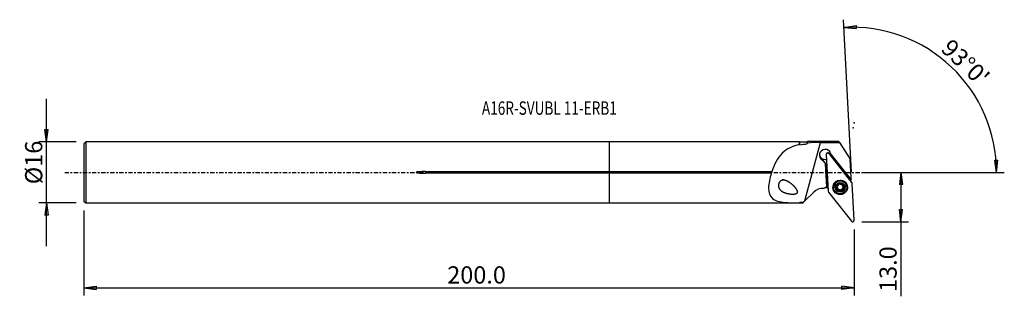
# Model space of a CAD drawing. Units: millimetres. Extents: x -154 to 103, y -32 to 40.
import ezdxf

# ---------------------------------------------------------------- set-up
doc = ezdxf.new("R2010")
doc.units = ezdxf.units.MM
doc.linetypes.add('CENTER', pattern=[47.5, 22, -8.5, 8.5, -8.5])
doc.layers.get('0').update_dxf_attribs({"linetype": 'CONTINUOUS'})
for name, color, linetype in [('1', 4, 'CONTINUOUS'), ('2', 7, 'CONTINUOUS'), ('SK1', 4, 'CONTINUOUS'), ('SK2', 7, 'CONTINUOUS'), ('SK4', 2, 'CENTER'), ('SK6', 5, 'CONTINUOUS')]:
    doc.layers.add(name, color=color, linetype=linetype)
doc.styles.add('DEFAULT', font='simplex.shx')
doc.dimstyles.get("Standard").update_dxf_attribs({"dimtxt": 0.18, "dimasz": 0.18, "dimexe": 0.18, "dimexo": 0.0625, "dimgap": 0.09, "dimtad": 1, "dimzin": 0, "dimdsep": 52, "dimtxsty": 'Standard', "dimcen": 0.09, "dimadec": 0, "dimazin": 0, "dimtfac": 1, "dimtdec": 4, "dimtofl": 0, "dimtmove": 0, "dimatfit": 3, "dimfxl": 1, "dimtolj": 1, "dimtzin": 0, "dimarcsym": 0})

# ---------------------------------------------------------------- blocks, each defined once
blk = doc.blocks.new('DimnDraft3D1')
at = {"layer": '2'}
for p, q in [((65.94, 0), (78.19, 0)), ((76.19, 0), (75.772003, -3.175002)), ((76.19, 0), (76.19, -32.356316)), ((76.19, 0), (76.607997, -3.174998)), ((76.607997, -3.174998), (75.772003, -3.175002)), ((75.772003, -9.725002), (76.607997, -9.724998)), ((76.19, -12.9), (75.772003, -9.725002)), ((76.19, -12.9), (76.607997, -9.724998)), ((65.94, -12.9), (78.19, -12.9))]:
    blk.add_line(p, q, dxfattribs=at)
at = {"layer": '2', "insert": (75.065, -31.231316), "char_height": 4.5, "attachment_point": 7, "rotation": 90, "line_spacing_factor": 1.084337, "style": 'DEFAULT'}
blk.add_mtext('\\W01.000;\\fsimplex.shx,bigfont.shx;13.0 ', dxfattribs=at)
blk = doc.blocks.new('_CLOSED')
at = {"lineweight": -2}
for p, q in [((-1, 0.166667), (0, 0)), ((-1, 0.166667), (-1, -0.166667)), ((0, 0), (-1, -0.166667)), ((0, 0), (-1, 0))]:
    blk.add_line(p, q, dxfattribs=at)
blk = doc.blocks.new('DimnDraft3D2')
at = {"layer": 'SK2'}
for p, q in [((-147.06, -19.2425), (-147.06, 19.2425)), ((-147.477997, 11.167498), (-146.642003, 11.167502)), ((-147.06, 7.9925), (-147.477997, 11.167498)), ((-147.06, 7.9925), (-146.642003, 11.167502)), ((-139.31, 7.9925), (-149.06, 7.9925)), ((-139.31, -7.9925), (-149.06, -7.9925)), ((-147.06, -7.9925), (-147.477997, -11.167502)), ((-147.06, -7.9925), (-146.642003, -11.167498)), ((-146.642003, -11.167498), (-147.477997, -11.167502))]:
    blk.add_line(p, q, dxfattribs=at)
at = {"layer": 'SK2', "insert": (-148.185, -3.096711), "char_height": 4.5, "attachment_point": 7, "rotation": 90, "line_spacing_factor": 1.084337, "style": 'DEFAULT'}
blk.add_mtext('\\W01.000;\\fsimplex.shx,bigfont.shx;%%c16 ', dxfattribs=at)
blk = doc.blocks.new('DimnDraft3D3')
at = {"layer": 'SK2'}
for p, q in [((-137.31, -9.9925), (-137.31, -32.15)), ((63.94, -14.9), (63.94, -32.15)), ((-137.31, -30.15), (-134.135002, -29.732003)), ((-137.31, -30.15), (63.94, -30.15)), ((-137.31, -30.15), (-134.134998, -30.567997)), ((-134.135002, -29.732003), (-134.134998, -30.567997)), ((63.94, -30.15), (60.764998, -29.732003)), ((60.765002, -30.567997), (60.764998, -29.732003)), ((63.94, -30.15), (60.765002, -30.567997))]:
    blk.add_line(p, q, dxfattribs=at)
at = {"layer": 'SK2', "insert": (-42.375132, -29.025), "char_height": 4.5, "attachment_point": 7, "line_spacing_factor": 1.084337, "style": 'DEFAULT'}
blk.add_mtext('\\W01.000;\\fsimplex.shx,bigfont.shx;200.0 ', dxfattribs=at)
blk = doc.blocks.new('DimnDraft3D4')
at = {"layer": '2'}
for p, q in [((63.259633, 0.082184), (61.174353, 39.871689)), ((61.279025, 37.87443), (64.439313, 38.392036)), ((61.279025, 37.87443), (64.465598, 37.556456)), ((64.439313, 38.392036), (64.465598, 37.556456)), ((100.706036, 3.165562), (101.541847, 3.183049)), ((101.190347, 0), (100.706036, 3.165562)), ((101.190347, 0), (101.541847, 3.183049)), ((65.94, 0), (103.190346, 0))]:
    blk.add_line(p, q, dxfattribs=at)
blk.add_arc((63.26394, 0), 37.926407, 0, 93, dxfattribs=at)
at = {"layer": '2', "insert": (86.339802, 31.938034), "char_height": 4.5, "attachment_point": 7, "rotation": 316.5, "line_spacing_factor": 1.084337, "style": 'DEFAULT'}
blk.add_mtext("\\W01.000;\\fsimplex.shx,bigfont.shx;93%%d0' ", dxfattribs=at)

msp = doc.modelspace()

# ---------------------------------------------------------------- linework, layer by layer
at = {"layer": '1'}
for p, q in [((49.691, 7.992), (0, 7.992)), ((0, 0.208), (0, 7.992)), ((49.766, 7.918), (49.691, 7.992)), ((49.691, 7.256), (49.691, 7.992)), ((51.616, 7.918), (49.766, 7.918)), ((49.766, 7.197), (49.766, 7.918)), ((51.069, -7.436), (55.176, 7.797)), ((51.79, 8.091), (51.616, 7.918)), ((51.616, 7.918), (51.616, 7.464)), ((59.964, 8.091), (51.79, 8.091)), ((60.149, 7.805), (59.964, 8.091)), ((60.149, 7.805), (62.927, 3.494)), ((56.827, 1.899), (55.65, 3.396)), ((55.66, 3.21), (55.65, 3.396)), ((55.66, 3.21), (56.453, 2.202)), ((56.682, 4.669), (57.186, -4.943)), ((56.96, 5.117), (56.81, 4.981)), ((57.314, 5.007), (57.151, 5.127)), ((63.352, -2.651), (57.391, 4.933)), ((62.913, -1.535), (57.795, 4.975)), ((63.185, -1.434), (62.927, 3.494)), ((0, -0.208), (0, 0.208)), ((0, 0.208), (42.429, 0.208)), ((56.453, 2.202), (56.795, -3.81)), ((56.795, -3.81), (56.453, 2.202)), ((56.831, 1.721), (56.453, 2.202)), ((56.453, 2.202), (56.453, 2.202)), ((56.831, 1.721), (56.836, 1.721)), ((56.899, 0.521), (56.831, 1.721)), ((0, -7.992), (0, -0.208)), ((42.295, -0.208), (0, -0.208)), ((62.913, -1.535), (62.574, -1.661)), ((62.913, -1.535), (63.185, -1.434)), ((63.205, -1.806), (63.185, -1.434)), ((53.396, -5.124), (51.069, -7.436)), ((56.278, -4.002), (56.795, -3.81)), ((57.12, -3.689), (56.795, -3.81)), ((56.795, -3.81), (56.795, -3.81)), ((58.583, -3.896), (58.587, -3.977)), ((59.388, -3.821), (59.394, -3.926)), ((59.599, -4.122), (59.595, -4.028)), ((59.614, -4.081), (59.619, -4.174)), ((59.636, -4.275), (59.631, -4.179)), ((59.829, -3.136), (59.829, -3.122)), ((59.87, -4.597), (59.876, -4.702)), ((60.453, -4.693), (60.458, -4.798)), ((60.785, -4.556), (60.791, -4.66)), ((60.978, -3.409), (60.983, -3.505)), ((61.014, -3.216), (61.019, -3.321)), ((61.162, -4.117), (61.168, -4.221)), ((62.032, -3.797), (62.028, -3.715)), ((63.939, -12.485), (63.436, -2.873)), ((57.269, -5.165), (63.23, -12.749)), ((0, -7.992), (49.691, -7.992)), ((49.691, -7.992), (49.766, -7.918)), ((49.691, -7.992), (49.691, -7.979)), ((49.766, -7.918), (49.766, -7.903)), ((49.766, -7.918), (50.536, -7.918))]:
    msp.add_line(p, q, dxfattribs=at)
at = {"layer": '1', "extrusion": (0, 0, -1)}
for centre, major_axis, ratio, start_param, end_param in [((270.828, 0.001), (1373.029, 0.91), 0.005855, -1.7285081, -1.724842), ((56.447, 2.951), (1.57, -1.537), 0.119014, 1.9828853, 2.2553318), ((56.417, 3.517), (0.768, 3.064), 0.39055, 1.0951547, 1.184724), ((51.138, -8.762), (16.65, 16.597), 0.042042, -1.5614401, -1.53308), ((58.403, 0), (7.909, 7.904), 0.059356, 3.0294928, 3.0822754)]:
    msp.add_ellipse(centre, major_axis=major_axis, ratio=ratio, start_param=start_param, end_param=end_param, dxfattribs=at)
at = {"layer": '1'}
for centre, major_axis, start_param, end_param in [((56.364, 4.527), (-1.498, -0.079), -2.8887686, 1.0300167), ((56.345, 4.892), (1.498, 0.079), -3.0184557, -1.3528224), ((56.347, 4.858), (1.498, 0.079), -2.3840225, -1.3528298), ((57.078, 4.69), (0.396, 0.021), 0.6108652, -3.1415927), ((56.345, 4.892), (1.498, 0.079), -0.3584106, -0.1229875), ((56.347, 4.858), (1.498, 0.079), -0.3426126, -0.1905062), ((56.364, 4.527), (-1.498, -0.079), 2.9616226, -2.8887686), ((60.305, -3.805), (1.723, 0.09), 0, 3.0888983), ((66.104, -3.149), (-3.196, -0.167), -0.4889799, -0.3401162), ((55.658, -7.371), (-3.196, -0.167), -1.7134938, -0.837758), ((56.628, -4.933), (0.999, 0.052), 1.8762289, 2.2664855), ((55.641, -7.04), (-3.196, -0.167), -2.1133125, -1.8657544), ((57.582, -4.923), (0.396, 0.021), -3.1415927, -2.5307274), ((60.307, -3.848), (1.879, 0.098), 2.7618781, 3.0888982), ((60.307, -3.848), (1.879, 0.098), 3.0888982, 0), ((60.305, -3.805), (1.723, 0.09), 3.088898, -3.1415674), ((60.311, -3.906), (1.034, 0.054), 2.9225685, -2.3117033), ((60.311, -3.906), (1.034, 0.054), 1.8762289, 2.9225685), ((59.466, -3.654), (-0.185, -0.01), 0.4108872, 1.0825188), ((59.21, -4.201), (-0.421, -0.022), -2.7692467, -2.0590738), ((60.305, -3.794), (-0.747, -0.039), -0.4545155, 0.2677013), ((59.764, -4.446), (-0.185, -0.01), 0.2856464, 2.1279589), ((60.305, -3.794), (0.747, 0.039), -2.8738914, -2.7984287), ((60.31, -3.888), (0.747, 0.039), -2.8738914, -2.7984287), ((59.21, -4.201), (-0.421, -0.022), 3.1415833, -2.9030734), ((60.305, -3.794), (-0.747, -0.039), 0.343164, 1.3530592), ((60.311, -3.906), (1.034, 0.054), -2.3117033, -1.2653637), ((60.305, -3.794), (-0.747, -0.039), -1.5173518, -0.8894499), ((60.112, -4.941), (-0.421, -0.022), -1.7885335, -1.0136338), ((60.311, -3.906), (1.034, 0.054), 0.8298894, 1.8762289), ((60.305, -3.794), (-0.747, -0.039), 1.3530592, 2.3993987), ((60.112, -4.941), (-0.421, -0.022), -2.5634332, -1.7885335), ((60.602, -4.585), (-0.185, -0.01), 0.5781594, 3.0823367), ((60.305, -3.794), (-0.747, -0.039), -2.7537245, -2.0917227), ((60.311, -3.906), (1.034, 0.054), -1.2653637, -0.2190241), ((61.207, -4.534), (-0.421, -0.022), -0.7421939, -0.0000101), ((60.305, -3.794), (0.747, 0.039), -0.7421939, 0.0714666), ((61.207, -4.534), (-0.421, -0.022), -1.5170936, -0.7421939), ((60.311, -3.906), (1.034, 0.054), -0.2190241, 0.8298894), ((61.399, -3.387), (-0.421, -0.022), -0.4716536, -0.0000097), ((60.31, -3.888), (0.747, 0.039), 0.2677013, 0.343164), ((61.143, -3.934), (-0.185, -0.01), 1.624499, 2.8515554), ((60.307, -3.848), (1.879, 0.098), 0, 0.379569), ((63.039, -2.893), (0.396, 0.021), 0, 0.6108652), ((63.543, -12.506), (0.396, 0.021), -2.5307274, 0)]:
    msp.add_ellipse(centre, major_axis=major_axis, ratio=0.993641, start_param=start_param, end_param=end_param, dxfattribs=at)
for centre, major_axis in [((60.311, -3.908), (-1.902, -0.1)), ((60.31, -3.887), (1.723, 0.09)), ((60.306, -3.819), (-1.799, -0.094)), ((60.311, -3.906), (1.298, 0.068))]:
    msp.add_ellipse(centre, major_axis=major_axis, ratio=0.993641, dxfattribs=at)
for points in [[(51.79, 8.091), (51.79, 8.091), (51.79, 7.945), (51.79, 7.654)], [(55.176, 7.797), (54.021, 7.796), (52.893, 7.756), (51.79, 7.654)], [(49.691, 7.256), (49.716, 7.236), (49.741, 7.217), (49.766, 7.197)], [(49.766, 7.197), (50.362, 7.315), (50.982, 7.401), (51.616, 7.464)], [(51.616, 7.464), (51.674, 7.527), (51.732, 7.591), (51.79, 7.654)], [(49.766, -7.903), (49.741, -7.928), (49.716, -7.954), (49.691, -7.979)], [(50.596, -7.906), (50.319, -7.906), (50.042, -7.905), (49.766, -7.903)]]:
    msp.add_open_spline(points, degree=3, dxfattribs=at)
for points, knots in [([(49.691, 7.256), (47.909, 6.892), (46.37, 6.207), (43.949, 3.805), (43.049, 2.065), (42.429, 0.208)], [0, 0, 0, 0, 0.5, 0.5, 1, 1, 1, 1]), ([(56.96, 5.117), (56.965, 5.121), (56.969, 5.125), (56.981, 5.133), (56.988, 5.137), (57.003, 5.144), (57.011, 5.147), (57.027, 5.152), (57.035, 5.154), (57.051, 5.156), (57.06, 5.156), (57.076, 5.156), (57.085, 5.154), (57.101, 5.151), (57.109, 5.149), (57.124, 5.143), (57.132, 5.139), (57.143, 5.132), (57.147, 5.13), (57.151, 5.127)], [0, 0, 0, 0, 0.0862105, 0.0862105, 0.2069315, 0.2069315, 0.3276524, 0.3276524, 0.4483734, 0.4483734, 0.5690943, 0.5690943, 0.6898152, 0.6898152, 0.8105362, 0.8105362, 0.9312571, 0.9312571, 1, 1, 1, 1]), ([(42.429, 0.208), (42.423, 0.169), (42.415, 0.129), (42.39, 0.031), (42.371, -0.029), (42.332, -0.128), (42.314, -0.169), (42.295, -0.208)], [0, 0, 0, 0, 0.28043, 0.28043, 0.690379, 0.690379, 1, 1, 1, 1]), ([(42.295, -0.208), (41.89, -1.515), (41.605, -2.868), (41.591, -5.267), (41.914, -6.244), (43.403, -7.451), (44.505, -7.7), (46.975, -7.956), (48.309, -7.97), (49.691, -7.979)], [0, 0, 0, 0, 0.25, 0.25, 0.5, 0.5, 0.75, 0.75, 1, 1, 1, 1]), ([(47.1, -2.626), (46.148, -2.127), (45.645, -1.957), (44.886, -2.135), (44.634, -2.284), (44.273, -2.773), (44.178, -3.101), (44.175, -3.997), (44.479, -4.451), (45.248, -5.094), (45.736, -5.304), (46.789, -5.59), (47.365, -5.673), (48.253, -5.662), (48.568, -5.649), (48.998, -5.455), (49.129, -5.339), (49.188, -5.027), (49.137, -4.873), (48.822, -4.173), (48.387, -3.747), (47.547, -2.967), (47.1, -2.626), (46.148, -2.127)], [-0.125, -0.125, 0, 0, 0.125, 0.125, 0.1875, 0.1875, 0.25, 0.25, 0.375, 0.375, 0.5, 0.5, 0.625, 0.625, 0.6875, 0.6875, 0.71875, 0.71875, 0.75, 0.75, 0.875, 0.875, 1, 1, 1.125, 1.125]), ([(59.394, -3.926), (59.382, -3.921), (59.37, -3.915), (59.341, -3.895), (59.325, -3.878), (59.302, -3.84), (59.294, -3.82), (59.287, -3.779), (59.286, -3.759), (59.29, -3.738), (59.29, -3.737), (59.29, -3.736)], [0, 0, 0, 0, 0.177526, 0.177526, 0.4774203, 0.4774203, 0.7484641, 0.7484641, 0.9897121, 0.9897121, 1, 1, 1, 1]), ([(59.29, -3.736), (59.293, -3.719), (59.299, -3.701), (59.315, -3.668), (59.326, -3.652), (59.351, -3.624), (59.367, -3.612), (59.4, -3.592), (59.419, -3.584), (59.443, -3.578), (59.448, -3.577), (59.452, -3.576)], [0, 0, 0, 0, 0.2163031, 0.2163031, 0.4414765, 0.4414765, 0.6775736, 0.6775736, 0.9345702, 0.9345702, 1, 1, 1, 1]), ([(59.394, -3.926), (59.432, -3.941), (59.468, -3.962), (59.528, -4.014), (59.554, -4.043), (59.584, -4.091), (59.592, -4.106), (59.599, -4.122)], [0, 0, 0, 0, 0.4478108, 0.4478108, 0.8320212, 0.8320212, 1, 1, 1, 1]), ([(59.828, -3.124), (59.83, -3.139), (59.83, -3.154), (59.828, -3.209), (59.82, -3.25), (59.793, -3.323), (59.776, -3.355), (59.734, -3.416), (59.708, -3.445), (59.652, -3.493), (59.623, -3.513), (59.548, -3.553), (59.5, -3.568), (59.452, -3.576)], [0, 0, 0, 0, 0.0790829, 0.0790829, 0.2817389, 0.2817389, 0.4459133, 0.4459133, 0.6109159, 0.6109159, 0.76531, 0.76531, 1, 1, 1, 1]), ([(59.653, -4.701), (59.648, -4.697), (59.644, -4.694), (59.627, -4.677), (59.616, -4.661), (59.598, -4.628), (59.592, -4.609), (59.585, -4.571), (59.584, -4.551), (59.589, -4.513), (59.594, -4.494), (59.601, -4.476)], [0, 0, 0, 0, 0.0653366, 0.0653366, 0.289255, 0.289255, 0.5160684, 0.5160684, 0.7573403, 0.7573403, 1, 1, 1, 1]), ([(59.619, -4.174), (59.62, -4.179), (59.622, -4.183), (59.632, -4.222), (59.637, -4.258), (59.638, -4.339), (59.631, -4.384), (59.613, -4.444), (59.608, -4.46), (59.601, -4.476)], [0, 0, 0, 0, 0.0413776, 0.0413776, 0.3788494, 0.3788494, 0.8240958, 0.8240958, 1, 1, 1, 1]), ([(59.876, -4.702), (59.859, -4.715), (59.839, -4.726), (59.796, -4.739), (59.773, -4.742), (59.729, -4.738), (59.708, -4.733), (59.676, -4.717), (59.664, -4.71), (59.653, -4.701)], [0, 0, 0, 0, 0.2824397, 0.2824397, 0.5699138, 0.5699138, 0.8303839, 0.8303839, 1, 1, 1, 1]), ([(59.828, -3.124), (59.827, -3.106), (59.828, -3.088), (59.838, -3.049), (59.847, -3.029), (59.872, -2.993), (59.888, -2.978), (59.919, -2.957), (59.933, -2.949), (59.948, -2.943)], [0, 0, 0, 0, 0.2519762, 0.2519762, 0.5432635, 0.5432635, 0.8068287, 0.8068287, 1, 1, 1, 1]), ([(59.876, -4.702), (59.91, -4.676), (59.948, -4.654), (60.026, -4.626), (60.066, -4.618), (60.146, -4.614), (60.188, -4.619), (60.261, -4.64), (60.294, -4.654), (60.363, -4.695), (60.398, -4.725), (60.438, -4.771), (60.448, -4.784), (60.458, -4.798)], [0, 0, 0, 0, 0.2050969, 0.2050969, 0.3821552, 0.3821552, 0.5609487, 0.5609487, 0.716157, 0.716157, 0.9209261, 0.9209261, 1, 1, 1, 1]), ([(59.948, -2.943), (59.952, -2.942), (59.955, -2.941), (59.977, -2.934), (59.996, -2.931), (60.033, -2.931), (60.052, -2.933), (60.087, -2.943), (60.105, -2.951), (60.136, -2.972), (60.151, -2.985), (60.162, -2.999)], [0, 0, 0, 0, 0.0436974, 0.0436974, 0.2686856, 0.2686856, 0.495341, 0.495341, 0.7354917, 0.7354917, 1, 1, 1, 1]), ([(60.745, -3.096), (60.709, -3.118), (60.668, -3.135), (60.588, -3.156), (60.549, -3.161), (60.469, -3.161), (60.428, -3.156), (60.355, -3.136), (60.322, -3.123), (60.254, -3.087), (60.219, -3.061), (60.181, -3.021), (60.171, -3.011), (60.162, -2.999)], [0, 0, 0, 0, 0.2127493, 0.2127493, 0.388462, 0.388462, 0.5658204, 0.5658204, 0.7207573, 0.7207573, 0.9268755, 0.9268755, 1, 1, 1, 1]), ([(60.673, -4.87), (60.671, -4.87), (60.669, -4.871), (60.649, -4.878), (60.63, -4.881), (60.593, -4.881), (60.574, -4.878), (60.538, -4.866), (60.521, -4.858), (60.489, -4.835), (60.474, -4.82), (60.461, -4.802), (60.459, -4.8), (60.458, -4.798)], [0, 0, 0, 0, 0.0223253, 0.0223253, 0.2479135, 0.2479135, 0.4739373, 0.4739373, 0.7124561, 0.7124561, 0.9730771, 0.9730771, 1, 1, 1, 1]), ([(60.792, -4.674), (60.793, -4.691), (60.793, -4.708), (60.786, -4.749), (60.777, -4.772), (60.753, -4.812), (60.738, -4.829), (60.706, -4.854), (60.69, -4.863), (60.673, -4.87)], [0, 0, 0, 0, 0.2139965, 0.2139965, 0.5166503, 0.5166503, 0.783722, 0.783722, 1, 1, 1, 1]), ([(60.745, -3.096), (60.76, -3.086), (60.778, -3.078), (60.819, -3.068), (60.842, -3.067), (60.887, -3.071), (60.908, -3.077), (60.943, -3.094), (60.956, -3.102), (60.968, -3.112)], [0, 0, 0, 0, 0.2576475, 0.2576475, 0.5482255, 0.5482255, 0.8112057, 0.8112057, 1, 1, 1, 1]), ([(60.792, -4.674), (60.788, -4.631), (60.791, -4.585), (60.808, -4.503), (60.822, -4.464), (60.86, -4.393), (60.885, -4.359), (60.939, -4.306), (60.968, -4.285), (61.036, -4.248), (61.078, -4.234), (61.135, -4.224), (61.152, -4.222), (61.168, -4.221)], [0, 0, 0, 0, 0.2045129, 0.2045129, 0.381675, 0.381675, 0.560579, 0.560579, 0.7158098, 0.7158098, 0.9204772, 0.9204772, 1, 1, 1, 1]), ([(60.968, -3.112), (60.972, -3.115), (60.975, -3.117), (60.991, -3.133), (61.003, -3.148), (61.021, -3.179), (61.028, -3.196), (61.036, -3.231), (61.037, -3.25), (61.033, -3.286), (61.027, -3.305), (61.019, -3.321)], [0, 0, 0, 0, 0.047611, 0.047611, 0.2718957, 0.2718957, 0.4980729, 0.4980729, 0.7378957, 0.7378957, 1, 1, 1, 1]), ([(61, -3.601), (60.998, -3.596), (60.997, -3.591), (60.987, -3.552), (60.982, -3.518), (60.982, -3.442), (60.99, -3.4), (61.007, -3.348), (61.013, -3.334), (61.019, -3.321)], [0, 0, 0, 0, 0.0509645, 0.0509645, 0.3876402, 0.3876402, 0.8351623, 0.8351623, 1, 1, 1, 1]), ([(61.226, -3.872), (61.187, -3.851), (61.149, -3.824), (61.088, -3.764), (61.063, -3.732), (61.034, -3.683), (61.026, -3.669), (61.02, -3.654)], [0, 0, 0, 0, 0.4627765, 0.4627765, 0.8444619, 0.8444619, 1, 1, 1, 1]), ([(61.331, -4.077), (61.33, -4.085), (61.328, -4.094), (61.319, -4.12), (61.311, -4.137), (61.289, -4.166), (61.276, -4.179), (61.246, -4.2), (61.229, -4.209), (61.197, -4.218), (61.182, -4.221), (61.168, -4.221)], [0, 0, 0, 0, 0.1057635, 0.1057635, 0.3299693, 0.3299693, 0.5593039, 0.5593039, 0.8049441, 0.8049441, 1, 1, 1, 1]), ([(61.226, -3.872), (61.227, -3.872), (61.228, -3.873), (61.251, -3.885), (61.271, -3.901), (61.302, -3.938), (61.314, -3.959), (61.33, -4.002), (61.334, -4.024), (61.334, -4.056), (61.333, -4.066), (61.331, -4.077)], [0, 0, 0, 0, 0.013892, 0.013892, 0.3304626, 0.3304626, 0.619361, 0.619361, 0.873939, 0.873939, 1, 1, 1, 1])]:
    msp.add_open_spline(points, degree=3, knots=knots, dxfattribs=at)
msp.add_point((-137.31, 0), dxfattribs=at)
at = {"layer": '2'}
for p in [(63.94, 12.9), (63.722, 11.674)]:
    msp.add_point(p, dxfattribs=at)
at = {"layer": 'SK1'}
for p, q in [((-136.81, 7.992), (-137.31, 7.492)), ((0, 7.992), (-136.81, 7.992)), ((-136.81, 7.992), (-136.81, -7.992)), ((0, 0.208), (0, 7.992)), ((-137.31, 7.492), (-137.31, -7.492)), ((-48.06, 0.208), (0, 0.208)), ((-48.06, 0.208), (-48.06, -0.208)), ((0, -0.208), (0, 0.208)), ((0, -0.208), (-48.06, -0.208)), ((0, -7.992), (0, -0.208)), ((-137.31, -7.492), (-136.81, -7.992)), ((-136.81, -7.992), (0, -7.992))]:
    msp.add_line(p, q, dxfattribs=at)
msp.add_open_spline([(-48.06, 0.208), (-48.469, 0.208), (-48.878, 0.201), (-49.49, 0.171), (-49.694, 0.158), (-49.999, 0.129), (-50.1, 0.118), (-50.302, 0.087), (-50.418, 0.09), (-50.537, -0.014), (-50.448, -0.049), (-50.348, -0.077), (-50.297, -0.086), (-50.142, -0.113), (-50.039, -0.125), (-49.727, -0.156), (-49.519, -0.169), (-48.894, -0.2), (-48.477, -0.208), (-48.06, -0.208)], degree=3, knots=[0, 0, 0, 0, 0.25, 0.25, 0.375, 0.375, 0.4375, 0.4375, 0.5, 0.5, 0.53125, 0.53125, 0.5625, 0.5625, 0.625, 0.625, 0.75, 0.75, 1, 1, 1, 1], dxfattribs=at)
at = {"layer": 'SK4', "ltscale": 0.05}
msp.add_line((-142.31, 0), (68.722, 0), dxfattribs=at)

# ---------------------------------------------------------------- texts
at = {"layer": 'SK6', "insert": (-33.31, 15.043), "char_height": 3.5, "attachment_point": 7, "line_spacing_factor": 1.084337, "style": 'DEFAULT'}
msp.add_mtext('\\W00.745;\\fsimplex.shx,bigfont.shx;A16R-SVUBL 11-ERB1 ', dxfattribs=at)

# ---------------------------------------------------------------- dimensions: what is measured, and where the dimension line sits
at = {"layer": '2', "lineweight": -3}
dim = msp.add_angular_dim_2l(base=(92.468, 30.775), line1=((63.26, 0.082), (61.174, 39.872)), line2=((65.94, 0), (103.19, 0)), dimstyle='Standard', override={"dimpost": '<>'}, dxfattribs=at)
dim.commit()
dim.dimension.update_dxf_attribs({"geometry": 'DimnDraft3D4', "text_midpoint": (86.298, 33.528)})
dim = msp.add_linear_dim(base=(76.19, 0), p1=(65.94, -12.9), p2=(65.94, 0), angle=90, dimstyle='Standard', override={"dimtxt": 4.5, "dimasz": 3.175, "dimexe": 2, "dimexo": 2, "dimgap": 2.25, "dimtad": 1, "dimtih": 0, "dimtoh": 0, "dimzin": 8, "dimpost": '<>', "dimtxsty": 'DEFAULT', "dimblk1": 'CLOSED', "dimblk2": 'CLOSED', "dimsah": 1, "dimclrd": 2, "dimclre": 2, "dimclrt": 7, "dimtofl": 1, "dimtmove": 0}, dxfattribs=at)
dim.commit()
dim.dimension.update_dxf_attribs({"geometry": 'DimnDraft3D1', "text_midpoint": (76.19, -32.356)})
at = {"layer": 'SK2', "lineweight": -3}
dim = msp.add_linear_dim(base=(-147.06, 7.992), p1=(-139.31, -7.992), p2=(-139.31, 7.992), angle=90, dimstyle='Standard', override={"dimtxt": 4.5, "dimasz": 3.175, "dimexe": 2, "dimexo": 2, "dimgap": 2.25, "dimtad": 1, "dimtih": 0, "dimtoh": 0, "dimzin": 8, "dimpost": '<>', "dimtxsty": 'DEFAULT', "dimblk1": 'CLOSED', "dimblk2": 'CLOSED', "dimsah": 1, "dimclrd": 2, "dimclre": 2, "dimclrt": 7, "dimtofl": 1, "dimtmove": 0}, dxfattribs=at)
dim.commit()
dim.dimension.update_dxf_attribs({"geometry": 'DimnDraft3D2', "text_midpoint": (-147.06, -4.222)})
dim = msp.add_linear_dim(base=(63.94, -30.15), p1=(-137.31, -9.992), p2=(63.94, -14.9), dimstyle='Standard', override={"dimtxt": 4.5, "dimasz": 3.175, "dimexe": 2, "dimexo": 2, "dimgap": 2.25, "dimtad": 1, "dimtih": 0, "dimzin": 8, "dimpost": '<>', "dimtxsty": 'DEFAULT', "dimblk1": 'CLOSED', "dimblk2": 'CLOSED', "dimsah": 1, "dimclrd": 2, "dimclre": 2, "dimclrt": 7, "dimtofl": 1, "dimtmove": 0}, dxfattribs=at)
dim.commit()
dim.dimension.update_dxf_attribs({"geometry": 'DimnDraft3D3', "text_midpoint": (-43.5, -30.15)})

doc.saveas('drawing.dxf')
